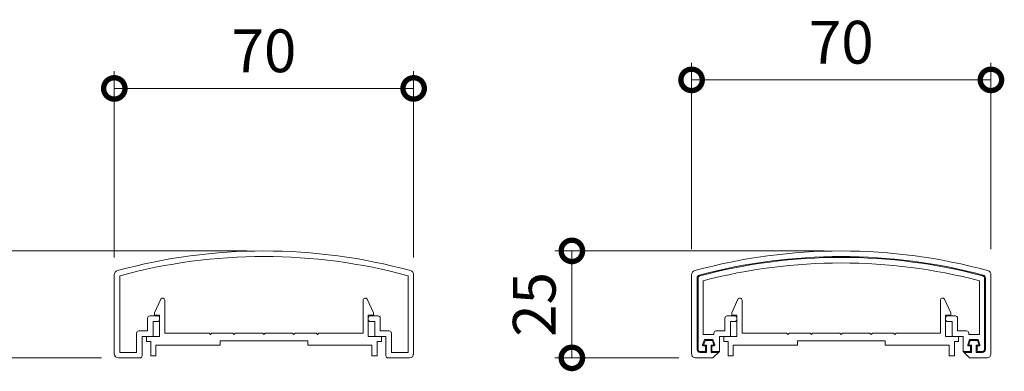
# Model space of a CAD drawing. Units: millimetres. Extents: x 0 to 420, y 0 to 297.
# Drawn here: x 65 to 123, y 24 to 44 of the extents above; entities that cross this region are included whole.
import ezdxf

# ---------------------------------------------------------------- set-up
doc = ezdxf.new("R2010")
doc.units = ezdxf.units.MM
doc.layers.add('AM_0', color=7, linetype='Continuous', lineweight=18)
doc.layers.add('AM_5', color=3, linetype='Continuous', lineweight=9)
doc.styles.add('ゴシック', font='msgothic.ttc')
doc.dimstyles.new('VF$0', dxfattribs={"dimtxt": 10, "dimasz": 10, "dimexe": 4, "dimexo": 4, "dimgap": 2.5, "dimtad": 1, "dimdsep": 46, "dimtxsty": 'ゴシック', "dimblk": 'DOTSMALL', "dimcen": 0, "dimclrd": 256, "dimclre": 256, "dimclrt": 2, "dimadec": 0, "dimazin": 2, "dimtp": 0.1, "dimtm": 0.1, "dimtfac": 0.71, "dimtmove": 0, "dimatfit": 3, "dimldrblk": 'OPEN30', "dimfxl": 1, "dimlwd": -1, "dimlwe": -1, "dimarcsym": 0})

# ---------------------------------------------------------------- blocks, each defined once
blk = doc.blocks.new('_DotSmall')
at = {"color": 0, "linetype": 'ByBlock', "const_width": 0.5}
blk.add_lwpolyline([(-0.0625, 0, 1), (0.0625, 0, 1)], format="xyb", close=True, dxfattribs=at)
blk = doc.blocks.new('*D46')
at = {"layer": 'AM_5', "linetype": 'Continuous'}
for p, q in [((70.5, 30.357), (70.5, 41.242)), ((88, 30.357), (88, 41.242)), ((70.5, 40.242), (88, 40.242))]:
    blk.add_line(p, q, dxfattribs=at)
at = {"layer": 'Defpoints', "color": 0}
for p in [(88, 40.242), (70.5, 29.357), (88, 29.357)]:
    blk.add_point(p, dxfattribs=at)
at = {"layer": 'AM_5', "xscale": 2.5, "yscale": 2.5, "zscale": 2.5, "rotation": 180}
blk.add_blockref('_DotSmall', (70.5, 40.242), dxfattribs=at)
at = {"layer": 'AM_5', "xscale": 2.5, "yscale": 2.5, "zscale": 2.5}
blk.add_blockref('_DotSmall', (88, 40.242), dxfattribs=at)
at = {"layer": 'AM_5', "color": 2, "insert": (79.25, 42.117), "char_height": 2.5, "attachment_point": 5, "style": 'ゴシック'}
blk.add_mtext('70', dxfattribs=at)
blk = doc.blocks.new('_Open30')
at = {"color": 0, "linetype": 'ByBlock', "lineweight": -2}
for p, q in [((-1, 0.267949), (0, 0)), ((0, 0), (-1, -0.267949)), ((0, 0), (-1, 0))]:
    blk.add_line(p, q, dxfattribs=at)
blk = doc.blocks.new('*D49')
at = {"layer": 'AM_5', "linetype": 'Continuous'}
for p, q in [((78.25, 30.747), (62.5, 30.747)), ((63.5, 24.496), (63.5, 30.747)), ((69.75, 24.496), (62.5, 24.496))]:
    blk.add_line(p, q, dxfattribs=at)
at = {"layer": 'Defpoints', "color": 0}
for p in [(63.5, 30.747), (79.25, 30.747), (70.75, 24.496)]:
    blk.add_point(p, dxfattribs=at)
at = {"layer": 'AM_5', "xscale": 2.5, "yscale": 2.5, "zscale": 2.5}
for p, rotation in [((63.5, 30.747), 90), ((63.5, 24.496), 270)]:
    blk.add_blockref('_DotSmall', p, dxfattribs=dict(at, rotation=rotation))
at = {"layer": 'AM_5', "color": 2, "insert": (61.625, 27.622), "char_height": 2.5, "attachment_point": 5, "rotation": 90, "style": 'ゴシック'}
blk.add_mtext('25', dxfattribs=at)
blk = doc.blocks.new('*D53')
at = {"layer": 'AM_5', "linetype": 'Continuous'}
for p, q in [((104.25, 30.86), (104.25, 41.742)), ((121.75, 30.86), (121.75, 41.742)), ((104.25, 40.742), (121.75, 40.742))]:
    blk.add_line(p, q, dxfattribs=at)
at = {"layer": 'Defpoints', "color": 0}
for p in [(121.75, 40.742), (104.25, 29.86), (121.75, 29.86)]:
    blk.add_point(p, dxfattribs=at)
at = {"layer": 'AM_5', "xscale": 2.5, "yscale": 2.5, "zscale": 2.5, "rotation": 180}
blk.add_blockref('_DotSmall', (104.25, 40.742), dxfattribs=at)
at = {"layer": 'AM_5', "xscale": 2.5, "yscale": 2.5, "zscale": 2.5}
blk.add_blockref('_DotSmall', (121.75, 40.742), dxfattribs=at)
at = {"layer": 'AM_5', "color": 2, "insert": (113, 42.617), "char_height": 2.5, "attachment_point": 5, "style": 'ゴシック'}
blk.add_mtext('70', dxfattribs=at)
blk = doc.blocks.new('*D54')
at = {"layer": 'AM_5', "linetype": 'Continuous'}
for p, q in [((112, 30.751), (96.25, 30.751)), ((97.25, 24.5), (97.25, 30.751)), ((103.5, 24.5), (96.25, 24.5))]:
    blk.add_line(p, q, dxfattribs=at)
at = {"layer": 'Defpoints', "color": 0}
for p in [(97.25, 30.751), (113, 30.751), (104.5, 24.5)]:
    blk.add_point(p, dxfattribs=at)
at = {"layer": 'AM_5', "xscale": 2.5, "yscale": 2.5, "zscale": 2.5}
for p, rotation in [((97.25, 30.751), 90), ((97.25, 24.5), 270)]:
    blk.add_blockref('_DotSmall', p, dxfattribs=dict(at, rotation=rotation))
at = {"layer": 'AM_5', "color": 2, "insert": (95.375, 27.625), "char_height": 2.5, "attachment_point": 5, "rotation": 90, "style": 'ゴシック'}
blk.add_mtext('25', dxfattribs=at)

msp = doc.modelspace()

# ---------------------------------------------------------------- linework, layer by layer
at = {"layer": 'AM_0'}
for p, q in [((70.5, 24.7464), (70.5, 29.3568)), ((88, 24.7464), (88, 29.3568)), ((70.825, 24.8214), (70.825, 29.2995)), ((87.675, 24.8214), (87.675, 29.2995)), ((104.2498, 24.7464), (104.2498, 29.3561)), ((104.5748, 24.9966), (104.5748, 29.1646)), ((104.6248, 24.9966), (104.6248, 29.1646)), ((104.9248, 25.8712), (104.9248, 29.0041)), ((121.0748, 25.8712), (121.0748, 29.0041)), ((121.3748, 24.9966), (121.3748, 29.1646)), ((121.4248, 24.9966), (121.4248, 29.1646)), ((121.7498, 24.7464), (121.7498, 29.3561)), ((72.8498, 27.1213), (73.2109, 27.9228)), ((73.4498, 25.9464), (73.4498, 27.8714)), ((85.0498, 25.9464), (85.0498, 27.8714)), ((85.6499, 27.1213), (85.2888, 27.9228)), ((106.5998, 27.1213), (106.9609, 27.9228)), ((107.1998, 25.9464), (107.1998, 27.8714)), ((118.7998, 25.9464), (118.7998, 27.8714)), ((119.3999, 27.1213), (119.0388, 27.9228)), ((72.8498, 26.9964), (72.8498, 27.1213)), ((85.6499, 26.9964), (85.6499, 27.1213)), ((106.5998, 26.9964), (106.5998, 27.1213)), ((119.3999, 26.9964), (119.3999, 27.1213)), ((72.45, 26.0714), (72.45, 26.8214)), ((73.025, 26.9464), (72.575, 26.9464)), ((72.775, 25.8214), (72.775, 26.6214)), ((73.025, 26.6214), (72.775, 26.6214)), ((73.1498, 26.9964), (72.8498, 26.9964)), ((73.1498, 25.7464), (73.1498, 26.9964)), ((73.15, 26.7464), (73.15, 26.8214)), ((85.3498, 25.7464), (85.3498, 26.9964)), ((85.3498, 26.9964), (85.6499, 26.9964)), ((85.35, 26.7464), (85.35, 26.8214)), ((85.475, 26.9464), (85.925, 26.9464)), ((85.475, 26.6214), (85.725, 26.6214)), ((85.725, 25.8214), (85.725, 26.6214)), ((86.05, 26.0714), (86.05, 26.8214)), ((106.1998, 26.0714), (106.1998, 26.8214)), ((106.7748, 26.9464), (106.3248, 26.9464)), ((106.7748, 26.6214), (106.5248, 26.6214)), ((106.5248, 25.8214), (106.5248, 26.6214)), ((106.8998, 26.9964), (106.5998, 26.9964)), ((106.8998, 25.7464), (106.8998, 26.9964)), ((106.8998, 26.7464), (106.8998, 26.8214)), ((119.0998, 25.7464), (119.0998, 26.9964)), ((119.0998, 26.9964), (119.3999, 26.9964)), ((119.0998, 26.7464), (119.0998, 26.8214)), ((119.2248, 26.9464), (119.6748, 26.9464)), ((119.2248, 26.6214), (119.4748, 26.6214)), ((119.4748, 25.8214), (119.4748, 26.6214)), ((119.7998, 26.0714), (119.7998, 26.8214)), ((71.8, 24.8214), (71.8, 25.9464)), ((72.45, 26.0714), (71.925, 26.0714)), ((76.0498, 25.9464), (73.4498, 25.9464)), ((76.1248, 25.8714), (76.0498, 25.9464)), ((76.1998, 25.9464), (76.1248, 25.8714)), ((77.4248, 25.9464), (76.1998, 25.9464)), ((77.4248, 25.9464), (77.4998, 25.8714)), ((77.4998, 25.8714), (77.5748, 25.9464)), ((77.5748, 25.9464), (79.1748, 25.9464)), ((79.1748, 25.9464), (79.2498, 25.8714)), ((79.2498, 25.8714), (79.3248, 25.9464)), ((79.3248, 25.9464), (80.9248, 25.9464)), ((80.9998, 25.8714), (80.9248, 25.9464)), ((81.0748, 25.9464), (80.9998, 25.8714)), ((82.2998, 25.9464), (81.0749, 25.9464)), ((82.2999, 25.9464), (82.3749, 25.8714)), ((82.3749, 25.8714), (82.4499, 25.9464)), ((82.4499, 25.9464), (85.0498, 25.9464)), ((86.05, 26.0714), (86.575, 26.0714)), ((86.7, 24.8214), (86.7, 25.9464)), ((105.5498, 25.8712), (105.5498, 25.9464)), ((106.1998, 26.0714), (105.6748, 26.0714)), ((109.7998, 25.9464), (107.1998, 25.9464)), ((109.8748, 25.8714), (109.7998, 25.9464)), ((109.9498, 25.9464), (109.8748, 25.8714)), ((111.1748, 25.9464), (109.9498, 25.9464)), ((111.1748, 25.9464), (111.2498, 25.8714)), ((111.2498, 25.8714), (111.3248, 25.9464)), ((111.3248, 25.9464), (112.9248, 25.9464)), ((112.9248, 25.9464), (112.9998, 25.8714)), ((112.9998, 25.8714), (113.0748, 25.9464)), ((113.0748, 25.9464), (114.6748, 25.9464)), ((114.7498, 25.8714), (114.6748, 25.9464)), ((114.8248, 25.9464), (114.7498, 25.8714)), ((116.0498, 25.9464), (114.8249, 25.9464)), ((116.0499, 25.9464), (116.1249, 25.8714)), ((116.1249, 25.8714), (116.1999, 25.9464)), ((116.1999, 25.9464), (118.7998, 25.9464)), ((119.7998, 26.0714), (120.3248, 26.0714)), ((120.4498, 25.8712), (120.4498, 25.9464)), ((72.125, 24.6214), (72.125, 25.7464)), ((72.7, 25.7464), (72.125, 25.7464)), ((72.3873, 25.7464), (72.3873, 25.4464)), ((72.3873, 25.7464), (73.1498, 25.7464)), ((72.3873, 25.4464), (72.6373, 25.4464)), ((72.6373, 25.4464), (72.6373, 24.6214)), ((76.6873, 25.4964), (76.6873, 25.2464)), ((81.8123, 25.4964), (76.6873, 25.4964)), ((81.8123, 25.4964), (81.8123, 25.2464)), ((86.1123, 25.7464), (85.3498, 25.7464)), ((85.8, 25.7464), (86.375, 25.7464)), ((85.8623, 25.4464), (85.8623, 24.6214)), ((86.1123, 25.4464), (85.8623, 25.4464)), ((86.1123, 25.7464), (86.1123, 25.4464)), ((86.375, 24.6214), (86.375, 25.7464)), ((104.9998, 25.5712), (104.8968, 25.262)), ((105.5498, 25.8712), (104.9248, 25.8712)), ((104.9442, 25.2462), (105.0359, 25.5212)), ((105.4998, 25.5712), (104.9998, 25.5712)), ((105.0359, 25.5212), (105.4638, 25.5212)), ((105.4638, 25.5212), (105.5554, 25.2462)), ((105.4998, 25.5712), (105.6029, 25.262)), ((106.4498, 25.7464), (105.8748, 25.7464)), ((105.8748, 24.8714), (105.8748, 25.7464)), ((106.1373, 25.7464), (106.1373, 25.4464)), ((106.1373, 25.7464), (106.8998, 25.7464)), ((106.1373, 25.4464), (106.3873, 25.4464)), ((106.3873, 25.4464), (106.3873, 24.6214)), ((110.4373, 25.4964), (110.4373, 25.2464)), ((115.5623, 25.4964), (110.4373, 25.4964)), ((115.5623, 25.4964), (115.5623, 25.2464)), ((119.8623, 25.7464), (119.0998, 25.7464)), ((119.5498, 25.7464), (120.1248, 25.7464)), ((119.6123, 25.4464), (119.6123, 24.6214)), ((119.8623, 25.4464), (119.6123, 25.4464)), ((119.8623, 25.7464), (119.8623, 25.4464)), ((120.1248, 24.8714), (120.1248, 25.7464)), ((120.4998, 25.5712), (120.3968, 25.262)), ((120.5359, 25.5212), (120.4442, 25.2462)), ((120.4498, 25.8712), (121.0748, 25.8712)), ((120.4998, 25.5712), (120.9998, 25.5712)), ((120.9638, 25.5212), (120.5359, 25.5212)), ((121.0555, 25.2462), (120.9638, 25.5212)), ((120.9998, 25.5712), (121.1029, 25.262)), ((70.825, 24.8214), (71.8, 24.8214)), ((75.4373, 25.2464), (72.9373, 25.2464)), ((72.9373, 25.2464), (72.9373, 24.6214)), ((76.6873, 25.2464), (72.9373, 25.2464)), ((81.8123, 25.2464), (85.5623, 25.2464)), ((85.5623, 25.2464), (85.5623, 24.6214)), ((87.675, 24.8214), (86.7, 24.8214)), ((105.0623, 24.8715), (104.7498, 24.8716)), ((105.1123, 24.8215), (104.7498, 24.8216)), ((105.1123, 25.2462), (104.9442, 25.2462)), ((104.9442, 25.1962), (105.0623, 25.1962)), ((105.0623, 24.8715), (105.0623, 25.1962)), ((105.1123, 24.8215), (105.1123, 25.2462)), ((105.5554, 25.2462), (105.3873, 25.2462)), ((105.3873, 25.2462), (105.3873, 24.8215)), ((105.3873, 24.8215), (105.8248, 24.8214)), ((105.5554, 25.1962), (105.4373, 25.1962)), ((105.4373, 24.8715), (105.4373, 25.1962)), ((105.4373, 24.8715), (105.8748, 24.8714)), ((105.4998, 24.4964), (105.8748, 24.8714)), ((109.1873, 25.2464), (106.6873, 25.2464)), ((106.6873, 25.2464), (106.6873, 24.6214)), ((110.4373, 25.2464), (106.6873, 25.2464)), ((115.5623, 25.2464), (119.3123, 25.2464)), ((119.3123, 25.2464), (119.3123, 24.6214)), ((120.5623, 24.8715), (120.1248, 24.8714)), ((120.4998, 24.4964), (120.1248, 24.8714)), ((120.6123, 24.8215), (120.1748, 24.8214)), ((120.4442, 25.2462), (120.6123, 25.2462)), ((120.4442, 25.1962), (120.5623, 25.1962)), ((120.5623, 24.8715), (120.5623, 25.1962)), ((120.6123, 25.2462), (120.6123, 24.8215)), ((120.8873, 24.8215), (120.8873, 25.2462)), ((120.8873, 25.2462), (121.0555, 25.2462)), ((120.8873, 24.8215), (121.2498, 24.8216)), ((121.0555, 25.1962), (120.9373, 25.1962)), ((120.9373, 24.8715), (120.9373, 25.1962)), ((120.9373, 24.8715), (121.2498, 24.8716)), ((70.75, 24.4964), (72, 24.4964)), ((72.6373, 24.6214), (72.9373, 24.6214)), ((85.8623, 24.6214), (85.5623, 24.6214)), ((87.75, 24.4964), (86.5, 24.4964)), ((104.4998, 24.4964), (105.4998, 24.4964)), ((106.3873, 24.6214), (106.6873, 24.6214)), ((119.6123, 24.6214), (119.3123, 24.6214)), ((121.4998, 24.4964), (120.4998, 24.4964))]:
    msp.add_line(p, q, dxfattribs=at)
for centre, radius, start, end in [((79.25, -1.7529), 32.5, 74.718245, 105.281755), ((112.9998, -1.7536), 32.5, 74.718274, 105.281783), ((79.25, -1.7529), 32.175, 74.820181, 105.179819), ((112.9998, -1.7536), 32.175, 75.059734, 104.940324), ((112.9998, -1.7536), 32.125, 75.059734, 104.940323), ((112.9998, -1.7536), 31.8, 75.289796, 104.710262), ((70.75, 29.3568), 0.25, 105.281755, 180), ((87.75, 29.3568), 0.25, 0, 74.718245), ((104.4998, 29.3561), 0.25, 105.281783, 179.999977), ((121.4998, 29.3561), 0.25, 0.000023, 74.718274), ((104.7498, 29.1646), 0.175, 104.940324, 180.000007), ((104.7498, 29.1646), 0.125, 104.940323, 180.000007), ((121.2498, 29.1646), 0.125, 359.999993, 75.059734), ((121.2498, 29.1646), 0.175, 359.999993, 75.059734), ((73.3248, 27.8714), 0.125, 359.999966, 155.744938), ((85.1748, 27.8714), 0.125, 24.25506, 180.000032), ((107.0748, 27.8714), 0.125, 359.999966, 155.744938), ((118.9248, 27.8714), 0.125, 24.25506, 180.000032), ((72.575, 26.8214), 0.125, 90, 180), ((73.025, 26.8214), 0.125, 0, 90), ((73.025, 26.7464), 0.125, 270, 0), ((85.475, 26.8214), 0.125, 90, 180), ((85.475, 26.7464), 0.125, 180, 270), ((85.925, 26.8214), 0.125, 0, 90), ((106.3248, 26.8214), 0.125, 89.999985, 180), ((106.7748, 26.8214), 0.125, 359.999985, 89.999985), ((106.7748, 26.7464), 0.125, 270, 359.999985), ((119.2248, 26.8214), 0.125, 90.000015, 180.000015), ((119.2248, 26.7464), 0.125, 180.000015, 270), ((119.6748, 26.8214), 0.125, 0, 90.000015), ((71.925, 25.9464), 0.125, 90, 180), ((86.575, 25.9464), 0.125, 0, 90), ((105.6748, 25.9464), 0.125, 90, 180), ((120.3248, 25.9464), 0.125, 0, 90), ((72.7, 25.8214), 0.075, 270, 0), ((85.8, 25.8214), 0.075, 180, 270), ((106.4498, 25.8214), 0.075, 270, 0), ((119.5498, 25.8214), 0.075, 180, 270), ((104.7498, 24.9966), 0.175, 180.000007, 269.996225), ((104.7498, 24.9966), 0.125, 180.000007, 269.99278), ((104.9442, 25.2462), 0.05, 161.564751, 270.000029), ((105.5554, 25.2462), 0.05, 270.000029, 18.434638), ((120.4442, 25.2462), 0.05, 161.565362, 269.999971), ((121.0555, 25.2462), 0.05, 269.999971, 18.435249), ((121.2498, 24.9966), 0.125, 270.00722, 359.999993), ((121.2498, 24.9966), 0.175, 270.003775, 359.999993), ((70.75, 24.7464), 0.25, 180, 270), ((72, 24.6214), 0.125, 270, 0), ((86.5, 24.6214), 0.125, 180, 270), ((87.75, 24.7464), 0.25, 270, 0), ((104.4998, 24.7464), 0.25, 179.999977, 270.000267), ((121.4998, 24.7464), 0.25, 269.999733, 0.000023)]:
    msp.add_arc(centre, radius, start, end, dxfattribs=at)

# ---------------------------------------------------------------- dimensions: what is measured, and where the dimension line sits
at = {"layer": 'AM_5'}
for base, p1, p2, picture, middle in [((88, 40.2418), (70.5, 29.3568), (88, 29.3568), '*D46', (79.25, 42.1173)), ((121.75, 40.7418), (104.25, 29.8604), (121.75, 29.8604), '*D53', (113, 42.6173))]:
    dim = msp.add_linear_dim(base=base, p1=p1, p2=p2, dimstyle='VF$0', override={"dimscale": 0.25, "dimlfac": 4}, dxfattribs=at)
    dim.commit()
    dim.dimension.update_dxf_attribs({"geometry": picture, "text_midpoint": middle})
for base, p1, p2, picture, middle in [((63.5, 30.7471), (70.75, 24.4964), (79.25, 30.7471), '*D49', (61.6245, 27.6218)), ((97.25, 30.7507), (104.5, 24.5), (113, 30.7507), '*D54', (95.3745, 27.6254))]:
    dim = msp.add_linear_dim(base=base, p1=p1, p2=p2, angle=90, dimstyle='VF$0', override={"dimscale": 0.25, "dimlfac": 4}, dxfattribs=at)
    dim.commit()
    dim.dimension.update_dxf_attribs({"geometry": picture, "text_midpoint": middle})

doc.saveas('drawing.dxf')
